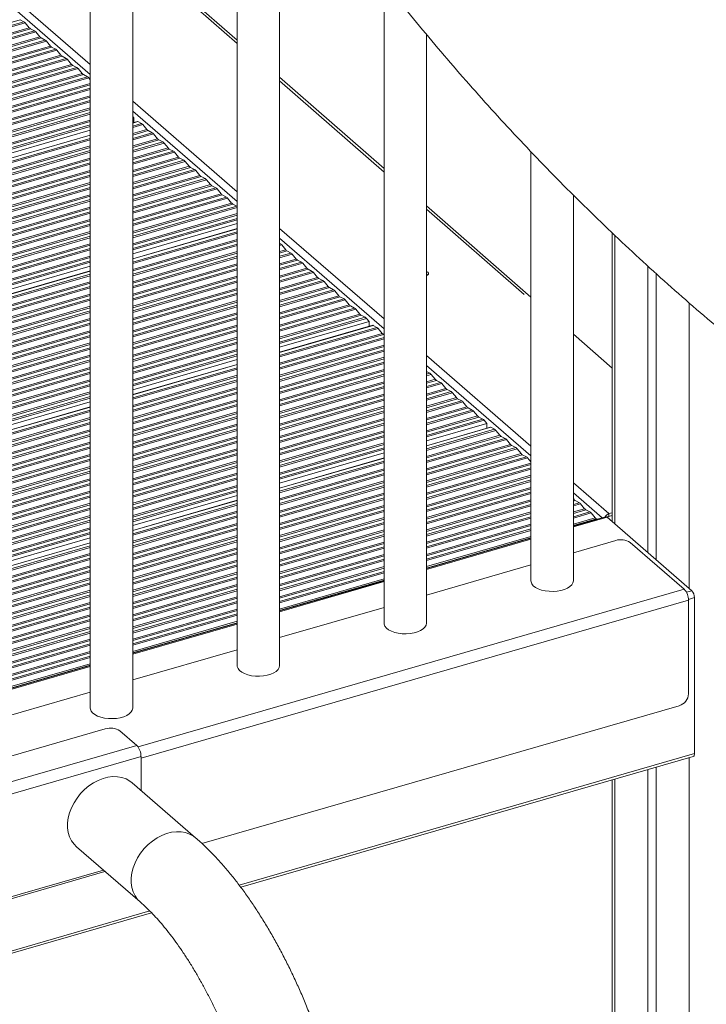
# Model space of a CAD drawing. Units: millimetres. Extents: x -12769 to 21822, y -4509 to 10312.
# Drawn here: x 8525 to 8849, y -1984 to -1519 of the extents above; entities that cross this region are included whole.
import ezdxf

# ---------------------------------------------------------------- set-up
doc = ezdxf.new("R2010")
doc.units = ezdxf.units.MM

msp = doc.modelspace()

# ---------------------------------------------------------------- linework, layer by layer
at = {"color": 8, "linetype": 'Continuous', "lineweight": 15}
for p, q in [((8248.37, -1271.51), (8558.73, -1540.29)), ((8246.21, -1274.3), (8558.73, -1544.96)), ((8578.73, -1485.75), (8628.01, -1528.84)), ((8525.61, -1519.17), (8128.4, -1633.83)), ((8527.41, -1520.1), (8128.4, -1635.29)), ((8528, -1520.61), (8128.4, -1635.97)), ((8529.91, -1522.93), (8128.4, -1638.84)), ((8530.5, -1523.44), (8128.4, -1639.52)), ((8532.41, -1524.43), (8128.4, -1641.06)), ((8533, -1524.94), (8128.4, -1641.74)), ((8534.91, -1527.26), (8128.4, -1644.61)), ((8535.5, -1527.77), (8128.4, -1645.29)), ((8537.41, -1528.76), (8128.4, -1646.84)), ((8538, -1529.27), (8128.4, -1647.52)), ((8539.91, -1531.59), (8128.4, -1650.39)), ((8540.5, -1532.1), (8128.4, -1651.06)), ((8542.41, -1533.09), (8128.4, -1652.61)), ((8543, -1533.6), (8128.4, -1653.29)), ((8544.91, -1535.92), (8128.4, -1656.16)), ((8545.5, -1536.43), (8128.4, -1656.84)), ((8547.41, -1537.42), (8128.4, -1658.38)), ((8548, -1537.93), (8128.4, -1659.06)), ((8549.91, -1540.25), (8128.4, -1661.93)), ((8550.5, -1540.76), (8128.4, -1662.61)), ((8552.41, -1541.75), (8128.4, -1664.16)), ((8553, -1542.26), (8128.4, -1664.84)), ((8554.91, -1544.58), (8128.4, -1667.71)), ((8555.5, -1545.09), (8128.4, -1668.39)), ((8557.41, -1546.08), (8128.4, -1669.93)), ((8648.01, -1546.33), (8697.29, -1589.43)), ((8558, -1546.59), (8128.4, -1670.61)), ((8558.73, -1549.25), (8128.4, -1673.48)), ((8558.73, -1549.93), (8128.4, -1674.16)), ((8558.73, -1551.48), (8128.4, -1675.7)), ((8558.73, -1552.16), (8128.4, -1676.38)), ((8558.73, -1555.03), (8128.4, -1679.25)), ((8558.73, -1555.71), (8128.4, -1679.93)), ((8558.73, -1557.25), (8128.4, -1681.48)), ((8558.73, -1557.93), (8128.4, -1682.16)), ((8578.73, -1557.61), (8628.01, -1600.29)), ((8558.73, -1560.8), (8128.4, -1685.03)), ((8558.73, -1561.48), (8128.4, -1685.71)), ((8558.73, -1563.02), (8128.4, -1687.25)), ((8558.73, -1563.7), (8128.4, -1687.93)), ((8578.73, -1562.28), (8628.01, -1604.96)), ((8558.73, -1566.57), (8128.4, -1690.8)), ((8558.73, -1567.25), (8128.4, -1691.48)), ((8558.73, -1568.8), (8128.4, -1693.02)), ((8558.73, -1569.48), (8128.4, -1693.7)), ((8581.11, -1567.23), (8578.73, -1567.92)), ((8582.91, -1568.17), (8578.73, -1569.38)), ((8583.5, -1568.68), (8578.73, -1570.05)), ((8558.73, -1573.69), (8128.4, -1697.92)), ((8585.41, -1570.99), (8578.73, -1572.92)), ((8586, -1571.5), (8578.73, -1573.6)), ((8587.91, -1572.5), (8578.73, -1575.15)), ((8588.5, -1573.01), (8578.73, -1575.83)), ((8558.73, -1575.15), (8128.4, -1699.38)), ((8558.73, -1575.83), (8128.4, -1700.05)), ((8558.73, -1578.7), (8128.4, -1702.92)), ((8590.41, -1575.32), (8578.73, -1578.7)), ((8591, -1575.83), (8578.73, -1579.38)), ((8592.91, -1576.83), (8578.73, -1580.92)), ((8593.5, -1577.34), (8578.73, -1581.6)), ((8558.73, -1579.38), (8128.4, -1703.6)), ((8558.73, -1580.92), (8128.4, -1705.15)), ((8558.73, -1581.6), (8128.4, -1705.83)), ((8595.41, -1579.66), (8578.73, -1584.47)), ((8596, -1580.16), (8578.73, -1585.15)), ((8597.91, -1581.16), (8578.73, -1586.7)), ((8598.5, -1581.67), (8578.73, -1587.38)), ((8558.73, -1584.47), (8128.4, -1708.7)), ((8558.73, -1585.15), (8128.4, -1709.38)), ((8558.73, -1586.7), (8128.4, -1710.92)), ((8558.73, -1587.38), (8128.4, -1711.6)), ((8600.41, -1583.99), (8578.73, -1590.24)), ((8601, -1584.49), (8578.73, -1590.92)), ((8602.91, -1585.49), (8578.73, -1592.47)), ((8603.5, -1586), (8578.73, -1593.15)), ((8605.41, -1588.32), (8578.73, -1596.02)), ((8558.73, -1590.24), (8128.4, -1714.47)), ((8558.73, -1590.92), (8128.4, -1715.15)), ((8558.73, -1592.47), (8128.4, -1716.7)), ((8606, -1588.82), (8578.73, -1596.7)), ((8607.91, -1589.82), (8578.73, -1598.24)), ((8608.5, -1590.33), (8578.73, -1598.92)), ((8610.41, -1592.65), (8578.73, -1601.79)), ((8558.73, -1593.15), (8128.4, -1717.38)), ((8558.73, -1596.02), (8128.4, -1720.24)), ((8558.73, -1596.7), (8128.4, -1720.92)), ((8611, -1593.15), (8578.73, -1602.47)), ((8612.91, -1594.15), (8578.73, -1604.02)), ((8613.5, -1594.66), (8578.73, -1604.7)), ((8615.41, -1596.98), (8578.73, -1607.57)), ((8616, -1597.49), (8578.73, -1608.24)), ((8558.73, -1598.24), (8128.4, -1722.47)), ((8558.73, -1598.92), (8128.4, -1723.15)), ((8558.73, -1601.79), (8128.4, -1726.02)), ((8617.91, -1598.48), (8578.73, -1609.79)), ((8618.5, -1598.99), (8578.73, -1610.47)), ((8620.41, -1601.31), (8578.73, -1613.34)), ((8621, -1601.82), (8578.73, -1614.02)), ((8558.73, -1602.47), (8128.4, -1726.7)), ((8558.73, -1604.02), (8128.4, -1728.24)), ((8558.73, -1604.7), (8128.4, -1728.92)), ((8622.91, -1602.81), (8578.73, -1615.56)), ((8623.5, -1603.32), (8578.73, -1616.24)), ((8625.41, -1605.64), (8578.73, -1619.11)), ((8626, -1606.15), (8578.73, -1619.79)), ((8717.29, -1606.91), (8766.58, -1650.01)), ((8558.73, -1607.57), (8128.4, -1731.79)), ((8558.73, -1608.24), (8128.4, -1732.47)), ((8558.73, -1609.79), (8128.4, -1734.02)), ((8558.73, -1610.47), (8128.4, -1734.7)), ((8627.91, -1607.14), (8578.73, -1621.34)), ((8628.01, -1607.79), (8578.73, -1622.02)), ((8628.01, -1610.66), (8578.73, -1624.89)), ((8628.01, -1611.34), (8578.73, -1625.57)), ((8558.73, -1613.34), (8128.4, -1737.57)), ((8558.73, -1614.02), (8128.4, -1738.24)), ((8558.73, -1615.56), (8128.4, -1739.79)), ((8628.01, -1612.88), (8578.73, -1627.11)), ((8628.01, -1613.56), (8578.73, -1627.79)), ((8558.73, -1616.24), (8128.4, -1740.47)), ((8558.73, -1619.11), (8128.4, -1743.34)), ((8558.73, -1619.79), (8128.4, -1744.02)), ((8628.01, -1617.78), (8578.73, -1632)), ((8628.01, -1619.23), (8578.73, -1633.46)), ((8628.01, -1619.91), (8578.73, -1634.14)), ((8648.01, -1617.61), (8697.29, -1660.29)), ((8558.73, -1621.34), (8128.4, -1745.56)), ((8558.73, -1622.02), (8128.4, -1746.24)), ((8558.73, -1624.89), (8128.4, -1749.11)), ((8628.01, -1622.78), (8578.73, -1637.01)), ((8628.01, -1623.46), (8578.73, -1637.69)), ((8628.01, -1625.01), (8578.73, -1639.23)), ((8648.01, -1622.28), (8697.29, -1664.96)), ((8648.41, -1624.89), (8648.01, -1625.01)), ((8649, -1625.4), (8648.01, -1625.69)), ((8806.21, -1620.95), (8806.21, -1757.11)), ((8558.73, -1625.57), (8128.4, -1749.79)), ((8558.73, -1627.11), (8128.4, -1751.34)), ((8558.73, -1627.79), (8128.4, -1752.02)), ((8628.01, -1625.69), (8578.73, -1639.91)), ((8628.01, -1628.56), (8578.73, -1642.78)), ((8628.01, -1629.24), (8578.73, -1643.46)), ((8650.91, -1627.72), (8648.01, -1628.56)), ((8651.5, -1628.23), (8648.01, -1629.24)), ((8653.41, -1629.22), (8648.01, -1630.78)), ((8654, -1629.73), (8648.01, -1631.46)), ((8558.73, -1630.66), (8128.4, -1754.89)), ((8558.73, -1631.34), (8128.4, -1755.56)), ((8558.73, -1632.88), (8128.4, -1757.11)), ((8558.73, -1633.56), (8128.4, -1757.79)), ((8628.01, -1630.78), (8578.73, -1645.01)), ((8628.01, -1631.46), (8578.73, -1645.69)), ((8628.01, -1634.33), (8578.73, -1648.56)), ((8655.91, -1632.05), (8648.01, -1634.33)), ((8656.5, -1632.56), (8648.01, -1635.01)), ((8658.41, -1633.55), (8648.01, -1636.56)), ((8659, -1634.06), (8648.01, -1637.23)), ((8558.73, -1637.78), (8128.4, -1762)), ((8558.73, -1639.23), (8128.4, -1763.46)), ((8628.01, -1635.01), (8578.73, -1649.24)), ((8628.01, -1636.56), (8578.73, -1650.78)), ((8628.01, -1637.23), (8578.73, -1651.46)), ((8660.91, -1636.38), (8648.01, -1640.1)), ((8661.5, -1636.89), (8648.01, -1640.78)), ((8663.41, -1637.88), (8648.01, -1642.33)), ((8664, -1638.39), (8648.01, -1643.01)), ((8558.73, -1639.91), (8128.4, -1764.14)), ((8558.73, -1642.78), (8128.4, -1767.01)), ((8558.73, -1643.46), (8128.4, -1767.69)), ((8628.01, -1640.1), (8578.73, -1654.33)), ((8628.01, -1640.78), (8578.73, -1655.01)), ((8628.01, -1642.33), (8578.73, -1656.56)), ((8628.01, -1643.01), (8578.73, -1657.23)), ((8665.91, -1640.71), (8648.01, -1645.88)), ((8666.5, -1641.22), (8648.01, -1646.56)), ((8668.41, -1642.21), (8648.01, -1648.1)), ((8669, -1642.72), (8648.01, -1648.78)), ((8558.73, -1645.01), (8128.4, -1769.23)), ((8558.73, -1645.69), (8128.4, -1769.91)), ((8558.73, -1648.56), (8128.4, -1772.78)), ((8628.01, -1645.88), (8578.73, -1660.1)), ((8628.01, -1646.56), (8578.73, -1660.78)), ((8628.01, -1648.1), (8578.73, -1662.33)), ((8670.91, -1645.04), (8648.01, -1651.65)), ((8671.5, -1645.55), (8648.01, -1652.33)), ((8673.41, -1646.54), (8648.01, -1653.88)), ((8674, -1647.05), (8648.01, -1654.55)), ((8558.73, -1649.24), (8128.4, -1773.46)), ((8558.73, -1650.78), (8128.4, -1775.01)), ((8558.73, -1651.46), (8128.4, -1775.69)), ((8628.01, -1648.78), (8578.73, -1663.01)), ((8628.01, -1651.65), (8578.73, -1665.88)), ((8628.01, -1652.33), (8578.73, -1666.56)), ((8675.91, -1649.37), (8648.01, -1657.42)), ((8676.5, -1649.88), (8648.01, -1658.1)), ((8678.41, -1650.87), (8648.01, -1659.65)), ((8679, -1651.38), (8648.01, -1660.33)), ((8841.21, -1652.79), (8841.21, -1787.42)), ((8558.73, -1654.33), (8128.4, -1778.56)), ((8558.73, -1655.01), (8128.4, -1779.24)), ((8558.73, -1656.56), (8128.4, -1780.78)), ((8558.73, -1657.23), (8128.4, -1781.46)), ((8628.01, -1653.88), (8578.73, -1668.1)), ((8628.01, -1654.55), (8578.73, -1668.78)), ((8628.01, -1657.42), (8578.73, -1671.65)), ((8680.91, -1653.7), (8648.01, -1663.2)), ((8681.5, -1654.21), (8648.01, -1663.88)), ((8683.41, -1655.2), (8648.01, -1665.42)), ((8684, -1655.71), (8648.01, -1666.1)), ((8558.73, -1660.1), (8128.4, -1784.33)), ((8558.73, -1660.78), (8128.4, -1785.01)), ((8558.73, -1662.33), (8128.4, -1786.56)), ((8628.01, -1658.1), (8578.73, -1672.33)), ((8628.01, -1659.65), (8578.73, -1673.88)), ((8628.01, -1660.33), (8578.73, -1674.55)), ((8685.91, -1658.03), (8648.01, -1668.97)), ((8686.5, -1658.54), (8648.01, -1669.65)), ((8688.41, -1659.53), (8648.01, -1671.2)), ((8689, -1660.04), (8648.01, -1671.88)), ((8558.73, -1663.01), (8128.4, -1787.23)), ((8558.73, -1665.88), (8128.4, -1790.1)), ((8558.73, -1666.56), (8128.4, -1790.78)), ((8628.01, -1663.2), (8578.73, -1677.42)), ((8628.01, -1663.88), (8578.73, -1678.1)), ((8628.01, -1665.42), (8578.73, -1679.65)), ((8628.01, -1666.1), (8578.73, -1680.33)), ((8692.11, -1663.36), (8648.01, -1676.09)), ((8693.91, -1664.3), (8648.01, -1677.55)), ((8694.5, -1664.81), (8648.01, -1678.23)), ((8696.41, -1667.12), (8648.01, -1681.1)), ((8558.73, -1668.1), (8128.4, -1792.33)), ((8558.73, -1668.78), (8128.4, -1793.01)), ((8558.73, -1671.65), (8128.4, -1795.88)), ((8628.01, -1668.97), (8578.73, -1683.2)), ((8628.01, -1669.65), (8578.73, -1683.88)), ((8628.01, -1671.2), (8578.73, -1685.42)), ((8628.01, -1671.88), (8578.73, -1686.1)), ((8697, -1667.63), (8648.01, -1681.78)), ((8697.29, -1669.09), (8648.01, -1683.32)), ((8697.29, -1669.77), (8648.01, -1684)), ((8786.58, -1667.5), (8804.87, -1683.49)), ((8558.73, -1672.33), (8128.4, -1796.56)), ((8558.73, -1673.88), (8128.4, -1798.1)), ((8558.73, -1674.55), (8128.4, -1798.78)), ((8628.01, -1674.75), (8578.73, -1688.97)), ((8628.01, -1675.42), (8578.73, -1689.65)), ((8697.29, -1672.64), (8648.01, -1686.87)), ((8697.29, -1673.32), (8648.01, -1687.55)), ((8697.29, -1674.87), (8648.01, -1689.09)), ((8697.29, -1675.55), (8648.01, -1689.77)), ((8558.73, -1677.42), (8128.4, -1801.65)), ((8558.73, -1678.1), (8128.4, -1802.33)), ((8558.73, -1679.65), (8128.4, -1803.88)), ((8558.73, -1680.33), (8128.4, -1804.55)), ((8628.01, -1676.97), (8578.73, -1691.2)), ((8628.01, -1677.65), (8578.73, -1691.88)), ((8697.29, -1678.42), (8648.01, -1692.64)), ((8697.29, -1679.1), (8648.01, -1693.32)), ((8697.29, -1680.64), (8648.01, -1694.87)), ((8717.29, -1677.61), (8766.58, -1720.29)), ((8558.73, -1683.2), (8128.4, -1807.42)), ((8558.73, -1683.88), (8128.4, -1808.1)), ((8558.73, -1685.42), (8128.4, -1809.65)), ((8628.01, -1681.86), (8578.73, -1696.09)), ((8628.01, -1683.32), (8578.73, -1697.55)), ((8628.01, -1684), (8578.73, -1698.23)), ((8697.29, -1681.32), (8648.01, -1695.55)), ((8697.29, -1684.19), (8648.01, -1698.42)), ((8697.29, -1684.87), (8648.01, -1699.1)), ((8717.29, -1682.28), (8766.58, -1724.96)), ((8558.73, -1686.1), (8128.4, -1810.33)), ((8558.73, -1688.97), (8128.4, -1813.2)), ((8558.73, -1689.65), (8128.4, -1813.88)), ((8628.01, -1686.87), (8578.73, -1701.1)), ((8628.01, -1687.55), (8578.73, -1701.78)), ((8628.01, -1689.09), (8578.73, -1703.32)), ((8628.01, -1689.77), (8578.73, -1704)), ((8697.29, -1686.41), (8648.01, -1700.64)), ((8697.29, -1687.09), (8648.01, -1701.32)), ((8697.29, -1689.96), (8648.01, -1704.19)), ((8722, -1689.28), (8717.29, -1690.64)), ((8718.91, -1685.95), (8717.29, -1686.41)), ((8719.5, -1686.46), (8717.29, -1687.09)), ((8721.41, -1688.77), (8717.29, -1689.96)), ((8723.91, -1690.28), (8717.29, -1692.19)), ((8558.73, -1691.2), (8128.4, -1815.42)), ((8558.73, -1691.88), (8128.4, -1816.1)), ((8558.73, -1694.75), (8128.4, -1818.97)), ((8628.01, -1692.64), (8578.73, -1706.87)), ((8628.01, -1693.32), (8578.73, -1707.55)), ((8628.01, -1694.87), (8578.73, -1709.09)), ((8697.29, -1690.64), (8648.01, -1704.87)), ((8697.29, -1692.19), (8648.01, -1706.41)), ((8697.29, -1692.87), (8648.01, -1707.09)), ((8724.5, -1690.79), (8717.29, -1692.87)), ((8727, -1693.61), (8717.29, -1696.42)), ((8726.41, -1693.1), (8717.29, -1695.74)), ((8728.91, -1694.61), (8717.29, -1697.96)), ((8729.5, -1695.12), (8717.29, -1698.64)), ((8558.73, -1695.42), (8128.4, -1819.65)), ((8558.73, -1696.97), (8128.4, -1821.2)), ((8558.73, -1697.65), (8128.4, -1821.88)), ((8628.01, -1695.55), (8578.73, -1709.77)), ((8628.01, -1698.42), (8578.73, -1712.64)), ((8628.01, -1699.1), (8578.73, -1713.32)), ((8697.29, -1695.74), (8648.01, -1709.96)), ((8697.29, -1696.42), (8648.01, -1710.64)), ((8697.29, -1697.96), (8648.01, -1712.19)), ((8697.29, -1698.64), (8648.01, -1712.87)), ((8731.41, -1697.43), (8717.29, -1701.51)), ((8732, -1697.94), (8717.29, -1702.19)), ((8733.91, -1698.94), (8717.29, -1703.73)), ((8734.5, -1699.45), (8717.29, -1704.41)), ((8558.73, -1701.86), (8128.4, -1826.09)), ((8558.73, -1703.32), (8128.4, -1827.55)), ((8558.73, -1704), (8128.4, -1828.23)), ((8628.01, -1700.64), (8578.73, -1714.87)), ((8628.01, -1701.32), (8578.73, -1715.55)), ((8628.01, -1704.19), (8578.73, -1718.42)), ((8697.29, -1701.51), (8648.01, -1715.74)), ((8697.29, -1702.19), (8648.01, -1716.42)), ((8697.29, -1703.73), (8648.01, -1717.96)), ((8697.29, -1704.41), (8648.01, -1718.64)), ((8736.41, -1701.76), (8717.29, -1707.28)), ((8738.91, -1703.27), (8717.29, -1709.51)), ((8737, -1702.27), (8717.29, -1707.96)), ((8739.5, -1703.78), (8717.29, -1710.19)), ((8558.73, -1706.87), (8128.4, -1831.1)), ((8558.73, -1707.55), (8128.4, -1831.78)), ((8558.73, -1709.09), (8128.4, -1833.32)), ((8628.01, -1704.87), (8578.73, -1719.1)), ((8628.01, -1706.41), (8578.73, -1720.64)), ((8628.01, -1707.09), (8578.73, -1721.32)), ((8697.29, -1707.28), (8648.01, -1721.51)), ((8697.29, -1707.96), (8648.01, -1722.19)), ((8741.41, -1706.09), (8717.29, -1713.06)), ((8742, -1706.6), (8717.29, -1713.74)), ((8743.91, -1707.6), (8717.29, -1715.28)), ((8744.5, -1708.11), (8717.29, -1715.96)), ((8558.73, -1709.77), (8128.4, -1834)), ((8558.73, -1712.64), (8128.4, -1836.87)), ((8558.73, -1713.32), (8128.4, -1837.55)), ((8628.01, -1709.96), (8578.73, -1724.19)), ((8628.01, -1710.64), (8578.73, -1724.87)), ((8628.01, -1712.19), (8578.73, -1726.41)), ((8628.01, -1712.87), (8578.73, -1727.09)), ((8697.29, -1709.51), (8648.01, -1723.73)), ((8697.29, -1710.19), (8648.01, -1724.41)), ((8697.29, -1713.06), (8648.01, -1727.28)), ((8697.29, -1713.74), (8648.01, -1727.96)), ((8747.61, -1711.42), (8717.29, -1720.17)), ((8749.41, -1712.36), (8717.29, -1721.63)), ((8750, -1712.87), (8717.29, -1722.31)), ((8558.73, -1714.87), (8128.4, -1839.09)), ((8558.73, -1715.55), (8128.4, -1839.77)), ((8628.01, -1715.74), (8578.73, -1729.96)), ((8628.01, -1716.42), (8578.73, -1730.64)), ((8628.01, -1717.96), (8578.73, -1732.19)), ((8697.29, -1715.28), (8648.01, -1729.51)), ((8697.29, -1715.96), (8648.01, -1730.19)), ((8754.41, -1716.69), (8717.29, -1727.41)), ((8751.91, -1715.19), (8717.29, -1725.18)), ((8752.5, -1715.7), (8717.29, -1725.86)), ((8755, -1717.2), (8717.29, -1728.09)), ((8558.73, -1718.42), (8128.4, -1842.64)), ((8558.73, -1719.1), (8128.4, -1843.32)), ((8558.73, -1720.64), (8128.4, -1844.87)), ((8558.73, -1721.32), (8128.4, -1845.55)), ((8628.01, -1718.64), (8578.73, -1732.87)), ((8628.01, -1721.51), (8578.73, -1735.74)), ((8628.01, -1722.19), (8578.73, -1736.42)), ((8697.29, -1718.83), (8648.01, -1733.06)), ((8697.29, -1719.51), (8648.01, -1733.74)), ((8697.29, -1721.06), (8648.01, -1735.28)), ((8697.29, -1721.73), (8648.01, -1735.96)), ((8756.91, -1719.52), (8717.29, -1730.96)), ((8757.5, -1720.03), (8717.29, -1731.63)), ((8759.41, -1721.02), (8717.29, -1733.18)), ((8760, -1721.53), (8717.29, -1733.86)), ((8558.73, -1724.19), (8128.4, -1848.42)), ((8558.73, -1724.87), (8128.4, -1849.1)), ((8558.73, -1726.41), (8128.4, -1850.64)), ((8558.73, -1727.09), (8128.4, -1851.32)), ((8628.01, -1723.73), (8578.73, -1737.96)), ((8628.01, -1724.41), (8578.73, -1738.64)), ((8628.01, -1727.28), (8578.73, -1741.51)), ((8697.29, -1725.95), (8648.01, -1740.17)), ((8697.29, -1727.41), (8648.01, -1741.63)), ((8761.91, -1723.85), (8717.29, -1736.73)), ((8762.5, -1724.36), (8717.29, -1737.41)), ((8764.41, -1725.35), (8717.29, -1738.95)), ((8765, -1725.86), (8717.29, -1739.63)), ((8558.73, -1729.96), (8128.4, -1854.19)), ((8558.73, -1730.64), (8128.4, -1854.87)), ((8558.73, -1732.19), (8128.4, -1856.41)), ((8628.01, -1727.96), (8578.73, -1742.19)), ((8628.01, -1729.51), (8578.73, -1743.73)), ((8628.01, -1730.19), (8578.73, -1744.41)), ((8697.29, -1728.09), (8648.01, -1742.31)), ((8697.29, -1730.96), (8648.01, -1745.18)), ((8697.29, -1731.63), (8648.01, -1745.86)), ((8766.58, -1728.96), (8717.29, -1743.18)), ((8766.58, -1731.18), (8717.29, -1745.41)), ((8766.58, -1728.28), (8717.29, -1742.5)), ((8766.58, -1730.5), (8717.29, -1744.73)), ((8558.73, -1732.87), (8128.4, -1857.09)), ((8558.73, -1735.74), (8128.4, -1859.96)), ((8558.73, -1736.42), (8128.4, -1860.64)), ((8628.01, -1733.06), (8578.73, -1747.28)), ((8628.01, -1733.74), (8578.73, -1747.96)), ((8628.01, -1735.28), (8578.73, -1749.51)), ((8628.01, -1735.96), (8578.73, -1750.19)), ((8697.29, -1733.18), (8648.01, -1747.41)), ((8697.29, -1733.86), (8648.01, -1748.09)), ((8697.29, -1736.73), (8648.01, -1750.96)), ((8766.58, -1734.73), (8717.29, -1748.96)), ((8766.58, -1734.05), (8717.29, -1748.28)), ((8766.58, -1736.27), (8717.29, -1750.5)), ((8766.58, -1736.95), (8717.29, -1751.18)), ((8558.73, -1737.96), (8128.4, -1862.19)), ((8558.73, -1738.64), (8128.4, -1862.87)), ((8558.73, -1741.51), (8128.4, -1865.74)), ((8628.01, -1738.83), (8578.73, -1753.06)), ((8628.01, -1739.51), (8578.73, -1753.74)), ((8628.01, -1741.06), (8578.73, -1755.28)), ((8697.29, -1737.41), (8648.01, -1751.63)), ((8697.29, -1738.95), (8648.01, -1753.18)), ((8697.29, -1739.63), (8648.01, -1753.86)), ((8766.58, -1739.82), (8717.29, -1754.05)), ((8766.58, -1740.5), (8717.29, -1754.73)), ((8786.58, -1737.61), (8803.37, -1752.16)), ((8558.73, -1742.19), (8128.4, -1866.42)), ((8558.73, -1743.73), (8128.4, -1867.96)), ((8558.73, -1744.41), (8128.4, -1868.64)), ((8628.01, -1741.73), (8578.73, -1755.96)), ((8628.01, -1745.95), (8578.73, -1760.17)), ((8697.29, -1742.5), (8648.01, -1756.73)), ((8697.29, -1743.18), (8648.01, -1757.41)), ((8697.29, -1744.73), (8648.01, -1758.95)), ((8697.29, -1745.41), (8648.01, -1759.63)), ((8766.58, -1742.05), (8717.29, -1756.27)), ((8766.58, -1742.73), (8717.29, -1756.95)), ((8766.58, -1745.6), (8717.29, -1759.82)), ((8786.58, -1742.28), (8800.21, -1754.08)), ((8786.91, -1745.5), (8786.58, -1745.6)), ((8787.5, -1746.01), (8786.58, -1746.28)), ((8558.73, -1747.28), (8128.4, -1871.51)), ((8558.73, -1747.96), (8128.4, -1872.19)), ((8558.73, -1749.51), (8128.4, -1873.73)), ((8558.73, -1750.19), (8128.4, -1874.41)), ((8628.01, -1747.41), (8578.73, -1761.63)), ((8628.01, -1748.09), (8578.73, -1762.31)), ((8697.29, -1748.28), (8648.01, -1762.5)), ((8697.29, -1748.96), (8648.01, -1763.18)), ((8697.29, -1750.5), (8648.01, -1764.73)), ((8766.58, -1747.82), (8717.29, -1762.05)), ((8766.58, -1746.28), (8717.29, -1760.5)), ((8766.58, -1748.5), (8717.29, -1762.73)), ((8789.41, -1747), (8786.58, -1747.82)), ((8790, -1747.51), (8786.58, -1748.5)), ((8791.91, -1749.83), (8786.58, -1751.37)), ((8792.5, -1750.34), (8786.58, -1752.05)), ((8558.73, -1753.06), (8128.4, -1877.28)), ((8558.73, -1753.74), (8128.4, -1877.96)), ((8558.73, -1755.28), (8128.4, -1879.51)), ((8628.01, -1750.96), (8578.73, -1765.18)), ((8628.01, -1751.63), (8578.73, -1765.86)), ((8628.01, -1753.18), (8578.73, -1767.41)), ((8628.01, -1753.86), (8578.73, -1768.09)), ((8697.29, -1751.18), (8648.01, -1765.41)), ((8697.29, -1754.05), (8648.01, -1768.28)), ((8697.29, -1754.73), (8648.01, -1768.96)), ((8766.58, -1751.37), (8717.29, -1765.6)), ((8766.58, -1752.05), (8717.29, -1766.28)), ((8766.58, -1753.59), (8717.29, -1767.82)), ((8766.58, -1754.27), (8717.29, -1768.5)), ((8794.41, -1751.33), (8786.58, -1753.59)), ((8795, -1751.84), (8786.58, -1754.27)), ((8802.46, -1753.87), (8786.58, -1758.45)), ((8796.91, -1754.16), (8786.58, -1757.14)), ((8797.5, -1754.67), (8786.58, -1757.82)), ((8558.73, -1755.96), (8128.4, -1880.19)), ((8558.73, -1758.83), (8128.4, -1883.06)), ((8558.73, -1759.51), (8128.4, -1883.74)), ((8628.01, -1756.73), (8578.73, -1770.96)), ((8628.01, -1757.41), (8578.73, -1771.63)), ((8628.01, -1758.95), (8578.73, -1773.18)), ((8628.01, -1759.63), (8578.73, -1773.86)), ((8697.29, -1756.27), (8648.01, -1770.5)), ((8697.29, -1756.95), (8648.01, -1771.18)), ((8697.29, -1759.82), (8648.01, -1774.05)), ((8766.58, -1757.14), (8717.29, -1771.37)), ((8766.58, -1757.82), (8717.29, -1772.05)), ((8766.58, -1759.37), (8717.29, -1773.59)), ((8766.58, -1760.05), (8717.29, -1774.27)), ((8558.73, -1761.06), (8128.4, -1885.28)), ((8558.73, -1761.73), (8128.4, -1885.96)), ((8628.01, -1762.5), (8578.73, -1776.73)), ((8628.01, -1763.18), (8578.73, -1777.41)), ((8628.01, -1764.73), (8578.73, -1778.95)), ((8697.29, -1760.5), (8648.01, -1774.73)), ((8697.29, -1762.05), (8648.01, -1776.27)), ((8697.29, -1762.73), (8648.01, -1776.95)), ((8766.58, -1763.6), (8717.29, -1777.82)), ((8766.58, -1764.22), (8717.29, -1778.45)), ((8766.58, -1762.92), (8717.29, -1777.14)), ((8558.73, -1765.95), (8128.4, -1890.17)), ((8558.73, -1767.41), (8128.4, -1891.63)), ((8558.73, -1768.09), (8128.4, -1892.31)), ((8628.01, -1765.41), (8578.73, -1779.63)), ((8628.01, -1768.28), (8578.73, -1782.5)), ((8628.01, -1768.96), (8578.73, -1783.18)), ((8697.29, -1765.6), (8648.01, -1779.82)), ((8697.29, -1766.28), (8648.01, -1780.5)), ((8697.29, -1767.82), (8648.01, -1782.05)), ((8697.29, -1768.5), (8648.01, -1782.73)), ((8558.73, -1770.96), (8128.4, -1895.18)), ((8558.73, -1771.63), (8128.4, -1895.86)), ((8558.73, -1773.18), (8128.4, -1897.41)), ((8558.73, -1773.86), (8128.4, -1898.09)), ((8628.01, -1770.5), (8578.73, -1784.73)), ((8628.01, -1771.18), (8578.73, -1785.41)), ((8628.01, -1774.05), (8578.73, -1788.28)), ((8697.29, -1771.37), (8648.01, -1785.6)), ((8697.29, -1772.05), (8648.01, -1786.28)), ((8697.29, -1773.59), (8648.01, -1787.82)), ((8558.73, -1776.73), (8128.4, -1900.96)), ((8558.73, -1777.41), (8128.4, -1901.63)), ((8628.01, -1774.73), (8578.73, -1788.96)), ((8628.01, -1776.27), (8578.73, -1790.5)), ((8628.01, -1776.95), (8578.73, -1791.18)), ((8697.29, -1774.27), (8648.01, -1788.5)), ((8697.29, -1777.14), (8648.01, -1791.37)), ((8697.29, -1777.82), (8648.01, -1792.05)), ((8558.73, -1778.95), (8128.4, -1903.18)), ((8558.73, -1779.63), (8128.4, -1903.86)), ((8558.73, -1782.5), (8128.4, -1906.73)), ((8558.73, -1783.18), (8128.4, -1907.41)), ((8628.01, -1779.82), (8578.73, -1794.05)), ((8628.01, -1780.5), (8578.73, -1794.73)), ((8628.01, -1782.05), (8578.73, -1796.27)), ((8628.01, -1782.73), (8578.73, -1796.95)), ((8697.29, -1779.37), (8648.01, -1793.59)), ((8697.29, -1780.05), (8648.01, -1794.27)), ((8697.29, -1782.92), (8648.01, -1797.14)), ((8558.73, -1784.73), (8128.4, -1908.95)), ((8558.73, -1785.41), (8128.4, -1909.63)), ((8628.01, -1785.6), (8578.73, -1799.82)), ((8628.01, -1786.28), (8578.73, -1800.5)), ((8628.01, -1787.82), (8578.73, -1802.05)), ((8838.88, -1787.81), (8581.26, -1862.18)), ((8697.29, -1783.6), (8648.01, -1797.82)), ((8697.29, -1784.22), (8648.01, -1798.45)), ((8558.73, -1788.28), (8128.4, -1912.5)), ((8558.73, -1788.96), (8128.4, -1913.18)), ((8558.73, -1790.5), (8128.4, -1914.73)), ((8558.73, -1791.18), (8128.4, -1915.41)), ((8628.01, -1788.5), (8578.73, -1802.73)), ((8628.01, -1791.37), (8578.73, -1805.6)), ((8628.01, -1792.05), (8578.73, -1806.28)), ((8842.46, -1788.51), (8839.93, -1789.24)), ((8843.71, -1791.75), (8840.86, -1792.58)), ((8558.73, -1794.05), (8128.4, -1918.28)), ((8558.73, -1794.73), (8128.4, -1918.96)), ((8558.73, -1796.27), (8128.4, -1920.5)), ((8558.73, -1796.95), (8128.4, -1921.18)), ((8628.01, -1793.59), (8578.73, -1807.82)), ((8628.01, -1794.27), (8578.73, -1808.5)), ((8628.01, -1797.14), (8578.73, -1811.37)), ((8840.88, -1793), (8582.65, -1867.55)), ((8558.73, -1799.82), (8128.4, -1924.05)), ((8558.73, -1800.5), (8128.4, -1924.73)), ((8628.01, -1797.82), (8578.73, -1812.05)), ((8628.01, -1799.37), (8578.73, -1813.59)), ((8628.01, -1800.05), (8578.73, -1814.27)), ((8558.73, -1802.05), (8128.4, -1926.27)), ((8558.73, -1802.73), (8128.4, -1926.95)), ((8558.73, -1805.6), (8128.4, -1929.82)), ((8558.73, -1806.28), (8128.4, -1930.5)), ((8628.01, -1802.92), (8578.73, -1817.14)), ((8628.01, -1803.6), (8578.73, -1817.82)), ((8628.01, -1804.22), (8578.73, -1818.45)), ((8558.73, -1807.82), (8128.4, -1932.05)), ((8558.73, -1808.5), (8128.4, -1932.73)), ((8558.73, -1811.37), (8128.4, -1935.6)), ((8558.73, -1812.05), (8128.4, -1936.28)), ((8558.73, -1813.59), (8128.4, -1937.82)), ((8558.73, -1814.27), (8128.4, -1938.5)), ((8558.73, -1817.14), (8128.4, -1941.37)), ((8558.73, -1817.82), (8128.4, -1942.05)), ((8558.73, -1819.37), (8128.4, -1943.59)), ((8558.73, -1820.05), (8128.4, -1944.27)), ((8558.73, -1822.92), (8128.4, -1947.14)), ((8558.73, -1823.6), (8128.4, -1947.82)), ((8558.73, -1824.22), (8128.4, -1948.45)), ((8843.71, -1865.37), (8628.94, -1927.37)), ((8841.21, -1867.25), (8841.21, -2653.45)), ((8806.21, -1877.35), (8806.21, -2623.14)), ((8586.75, -1939.54), (8230.57, -2042.36))]:
    msp.add_line(p, q, dxfattribs=at)
at = {"color": 7, "linetype": 'Continuous', "lineweight": 15}
for p, q in [((8558.73, -1333.59), (8558.73, -1843.85)), ((8578.73, -1843.85), (8578.73, -1337.83)), ((8628.01, -1401.76), (8628.01, -1823.85)), ((8648.01, -1823.85), (8648.01, -1433.05)), ((8578.73, -1487.35), (8628.01, -1530.45)), ((8697.29, -1501.26), (8697.29, -1803.85)), ((8525.61, -1519.17), (8527.41, -1520.1)), ((8528, -1520.61), (8529.91, -1522.93)), ((8530.5, -1523.44), (8532.41, -1524.43)), ((8533, -1524.94), (8534.91, -1527.26)), ((8535.5, -1527.77), (8537.41, -1528.76)), ((8717.29, -1803.85), (8717.29, -1526.06)), ((8538, -1529.27), (8539.91, -1531.59)), ((8540.5, -1532.1), (8542.41, -1533.09)), ((8543, -1533.6), (8544.91, -1535.92)), ((8545.5, -1536.43), (8547.41, -1537.42)), ((8548, -1537.93), (8549.91, -1540.25)), ((8550.5, -1540.76), (8552.41, -1541.75)), ((8553, -1542.26), (8554.91, -1544.58)), ((8555.5, -1545.09), (8557.41, -1546.08)), ((8558, -1546.59), (8558.73, -1547.48)), ((8648.01, -1547.94), (8697.29, -1591.03)), ((8578.73, -1564.8), (8579.21, -1565.38)), ((8579.21, -1565.38), (8578.73, -1565.51)), ((8580.93, -1567.2), (8578.73, -1567.84)), ((8579.21, -1565.38), (8579.21, -1567.7)), ((8581.11, -1567.23), (8582.91, -1568.17)), ((8583.5, -1568.68), (8585.41, -1570.99)), ((8558.73, -1571.29), (8128.4, -1695.51)), ((8558.73, -1573.61), (8128.4, -1697.84)), ((8586, -1571.5), (8587.91, -1572.5)), ((8588.5, -1573.01), (8590.41, -1575.32)), ((8591, -1575.83), (8592.91, -1576.83)), ((8593.5, -1577.34), (8595.41, -1579.66)), ((8596, -1580.16), (8597.91, -1581.16)), ((8598.5, -1581.67), (8600.41, -1583.99)), ((8766.58, -1581.4), (8766.58, -1783.85)), ((8601, -1584.49), (8602.91, -1585.49)), ((8603.5, -1586), (8605.41, -1588.32)), ((8606, -1588.82), (8607.91, -1589.82)), ((8608.5, -1590.33), (8610.41, -1592.65)), ((8611, -1593.15), (8612.91, -1594.15)), ((8613.5, -1594.66), (8615.41, -1596.98)), ((8616, -1597.49), (8617.91, -1598.48)), ((8618.5, -1598.99), (8620.41, -1601.31)), ((8621, -1601.82), (8622.91, -1602.81)), ((8786.58, -1783.85), (8786.58, -1601.91)), ((8623.5, -1603.32), (8625.41, -1605.64)), ((8626, -1606.15), (8627.91, -1607.14)), ((8717.29, -1608.52), (8763.36, -1648.8)), ((8628.01, -1615.37), (8578.73, -1629.6)), ((8628.01, -1617.7), (8578.73, -1631.92)), ((8804.87, -1619.68), (8804.87, -1755.95)), ((8648.01, -1624.68), (8648.41, -1624.89)), ((8649, -1625.4), (8650.91, -1627.72)), ((8651.5, -1628.23), (8653.41, -1629.22)), ((8654, -1629.73), (8655.91, -1632.05)), ((8656.5, -1632.56), (8658.41, -1633.55)), ((8659, -1634.06), (8660.91, -1636.38)), ((8558.73, -1635.37), (8128.4, -1759.6)), ((8558.73, -1637.7), (8128.4, -1761.92)), ((8661.5, -1636.89), (8663.41, -1637.88)), ((8664, -1638.39), (8665.91, -1640.71)), ((8821.71, -1635.38), (8821.71, -1770.54)), ((8825.71, -1639.05), (8825.71, -1774)), ((8666.5, -1641.22), (8668.41, -1642.21)), ((8669, -1642.72), (8670.91, -1645.04)), ((8671.5, -1645.55), (8673.41, -1646.54)), ((8674, -1647.05), (8675.91, -1649.37)), ((8676.5, -1649.88), (8678.41, -1650.87)), ((8679, -1651.38), (8680.91, -1653.7)), ((8681.5, -1654.21), (8683.41, -1655.2)), ((8684, -1655.71), (8685.91, -1658.03)), ((8690.21, -1661.5), (8648.01, -1673.69)), ((8686.5, -1658.54), (8688.41, -1659.53)), ((8689, -1660.04), (8690.21, -1661.5)), ((8690.21, -1661.5), (8690.21, -1663.83)), ((8691.93, -1663.33), (8648.01, -1676.01)), ((8692.11, -1663.36), (8693.91, -1664.3)), ((8694.5, -1664.81), (8696.41, -1667.12)), ((8697, -1667.63), (8697.29, -1667.79)), ((8628.01, -1679.46), (8578.73, -1693.69)), ((8628.01, -1681.78), (8578.73, -1696.01)), ((8717.29, -1685.11), (8718.91, -1685.95)), ((8719.5, -1686.46), (8721.41, -1688.77)), ((8722, -1689.28), (8723.91, -1690.28)), ((8724.5, -1690.79), (8726.41, -1693.1)), ((8727, -1693.61), (8728.91, -1694.61)), ((8729.5, -1695.12), (8731.41, -1697.43)), ((8558.73, -1699.46), (8128.4, -1823.69)), ((8732, -1697.94), (8733.91, -1698.94)), ((8734.5, -1699.45), (8736.41, -1701.76)), ((8558.73, -1701.78), (8128.4, -1826.01)), ((8737, -1702.27), (8738.91, -1703.27)), ((8739.5, -1703.78), (8741.41, -1706.09)), ((8742, -1706.6), (8743.91, -1707.6)), ((8744.5, -1708.11), (8745.71, -1709.57)), ((8745.71, -1709.57), (8717.29, -1717.77)), ((8747.43, -1711.4), (8717.29, -1720.1)), ((8745.71, -1709.57), (8745.71, -1711.89)), ((8747.61, -1711.42), (8749.41, -1712.36)), ((8750, -1712.87), (8751.91, -1715.19)), ((8752.5, -1715.7), (8754.41, -1716.69)), ((8755, -1717.2), (8756.91, -1719.52)), ((8757.5, -1720.03), (8759.41, -1721.02)), ((8760, -1721.53), (8761.91, -1723.85)), ((8697.29, -1723.54), (8648.01, -1737.77)), ((8697.29, -1725.87), (8648.01, -1740.1)), ((8762.5, -1724.36), (8764.41, -1725.35)), ((8765, -1725.86), (8766.58, -1727.77)), ((8628.01, -1743.54), (8578.73, -1757.77)), ((8628.01, -1745.87), (8578.73, -1760.1)), ((8786.58, -1745.09), (8786.91, -1745.5)), ((8787.5, -1746.01), (8789.41, -1747)), ((8790, -1747.51), (8791.91, -1749.83)), ((8792.5, -1750.34), (8794.41, -1751.33)), ((8801.77, -1753.63), (8786.58, -1758.01)), ((8795, -1751.84), (8796.91, -1754.16)), ((8797.5, -1754.67), (8797.74, -1754.79)), ((8802.46, -1753.87), (8842.46, -1788.51)), ((8804.87, -1753.03), (8802.51, -1753.71)), ((8802.51, -1753.71), (8802.51, -1753.91)), ((8803.37, -1752.16), (8804.87, -1751.73)), ((8803.37, -1752.16), (8803.37, -1753.46)), ((8803.37, -1753.46), (8804.87, -1753.03)), ((8558.73, -1763.54), (8128.4, -1887.77)), ((8766.58, -1763.79), (8717.29, -1778.01)), ((8806.55, -1764.81), (8786.58, -1770.58)), ((8558.73, -1765.87), (8128.4, -1890.1)), ((8813.38, -1765.73), (8838.88, -1787.81)), ((8766.58, -1776.35), (8717.29, -1790.58)), ((8697.29, -1783.79), (8648.01, -1798.01)), ((8843.71, -1791.75), (8843.71, -1865.37)), ((8697.29, -1796.35), (8648.01, -1810.58)), ((8840.88, -1793), (8840.88, -1837.17)), ((8628.01, -1803.79), (8578.73, -1818.01)), ((8628.01, -1816.35), (8578.73, -1830.58)), ((8558.73, -1823.79), (8128.4, -1948.01)), ((8558.73, -1836.35), (8128.4, -1960.58)), ((8836.55, -1842.75), (8611.39, -1907.75)), ((8565.82, -1853.64), (8141.46, -1976.14)), ((8580.65, -1861.49), (8572.65, -1854.56)), ((8580.65, -1861.49), (8147.63, -1986.49)), ((8582.65, -1866.68), (8149.63, -1991.68)), ((8582.65, -1882.74), (8582.65, -1866.68)), ((8629.67, -1928.31), (8843.15, -1866.69)), ((8821.71, -1872.88), (8821.71, -2636.56)), ((8825.71, -1871.72), (8825.71, -2640.03)), ((8608.42, -1905.06), (8578.42, -1879.08)), ((8804.87, -1877.74), (8804.87, -2620.64)), ((8552.23, -1909.32), (8582.23, -1935.3)), ((8564.91, -1920.3), (8212.32, -2022.09)), ((8565.66, -1920.95), (8213.02, -2022.75)), ((8231.3, -2043.31), (8587.63, -1940.45))]:
    msp.add_line(p, q, dxfattribs=at)
at = {"color": 7, "linetype": 'Continuous', "lineweight": 15, "flags": 128}
for points in [[(8627.91, -1607.14), (8627.99, -1607.18), (8628.01, -1607.2)], [(8717.29, -1639.88), (8717.83, -1639.62), (8718.26, -1639.18), (8718.33, -1638.7), (8718.01, -1638.24)], [(8718.01, -1638.24), (8717.37, -1637.87), (8717.29, -1637.84)], [(8717.29, -1639.14), (8717.37, -1639.17), (8717.99, -1639.51)], [(8766.58, -1783.85), (8766.62, -1784.33), (8766.98, -1785.26), (8767.69, -1786.15), (8768.72, -1786.95), (8770.03, -1787.63), (8771.58, -1788.18), (8773.31, -1788.58), (8775.15, -1788.8), (8777.05, -1788.85), (8778.93, -1788.71), (8780.73, -1788.4), (8782.38, -1787.93), (8783.81, -1787.3), (8784.99, -1786.56), (8785.86, -1785.71), (8786.4, -1784.8), (8786.58, -1783.85), (8786.58, -1783.85)], [(8697.29, -1803.85), (8697.34, -1804.33), (8697.7, -1805.26), (8698.41, -1806.15), (8699.43, -1806.95), (8700.75, -1807.63), (8702.3, -1808.18), (8704.02, -1808.58), (8705.87, -1808.8), (8707.77, -1808.85), (8709.65, -1808.71), (8711.45, -1808.4), (8713.1, -1807.93), (8714.53, -1807.3), (8715.71, -1806.56), (8716.58, -1805.71), (8717.11, -1804.8), (8717.29, -1803.85)], [(8628.01, -1823.85), (8628.06, -1824.33), (8628.42, -1825.26), (8629.12, -1826.15), (8630.15, -1826.95), (8631.46, -1827.63), (8633.01, -1828.18), (8634.74, -1828.58), (8636.59, -1828.8), (8638.49, -1828.85), (8640.37, -1828.71), (8642.17, -1828.4), (8643.81, -1827.93), (8645.25, -1827.3), (8646.43, -1826.56), (8647.3, -1825.71), (8647.83, -1824.8), (8648.01, -1823.85)], [(8558.73, -1843.85), (8558.78, -1844.33), (8559.14, -1845.26), (8559.84, -1846.15), (8560.87, -1846.95), (8562.18, -1847.63), (8563.73, -1848.18), (8565.46, -1848.58), (8567.31, -1848.8), (8569.21, -1848.85), (8571.09, -1848.71), (8572.89, -1848.4), (8574.53, -1847.93), (8575.97, -1847.3), (8577.14, -1846.56), (8578.01, -1845.71), (8578.55, -1844.8), (8578.73, -1843.85)], [(8843.71, -1865.37), (8843.68, -1865.77), (8843.61, -1866.11), (8843.5, -1866.39), (8843.34, -1866.58), (8843.15, -1866.69), (8843.15, -1866.69)], [(8578.42, -1879.08), (8577.37, -1878.27), (8575.6, -1877.29), (8573.65, -1876.61), (8571.55, -1876.24), (8569.34, -1876.19), (8567.06, -1876.47), (8564.75, -1877.06), (8562.45, -1877.95), (8560.2, -1879.14), (8558.04, -1880.59), (8556.01, -1882.29), (8554.14, -1884.2), (8552.48, -1886.29), (8551.05, -1888.52), (8549.87, -1890.85), (8548.96, -1893.24), (8548.35, -1895.65), (8548.04, -1898.03), (8548.04, -1900.35), (8548.35, -1902.55), (8548.96, -1904.61), (8549.87, -1906.47), (8551.05, -1908.13), (8552.23, -1909.32)]]:
    msp.add_lwpolyline(points, dxfattribs=at)
at = {"color": 8, "linetype": 'Continuous', "lineweight": 15, "flags": 128}
msp.add_lwpolyline([(8608.42, -1905.06), (8607.37, -1904.25), (8605.6, -1903.27), (8603.65, -1902.59), (8601.55, -1902.22), (8599.34, -1902.17), (8597.06, -1902.45), (8594.75, -1903.04), (8592.45, -1903.93), (8590.2, -1905.12), (8588.04, -1906.57), (8586.01, -1908.27), (8584.14, -1910.18), (8582.48, -1912.27), (8581.05, -1914.5), (8579.87, -1916.83), (8578.96, -1919.22), (8578.35, -1921.63), (8578.04, -1924.01), (8578.04, -1926.33), (8578.35, -1928.53), (8578.96, -1930.59), (8579.87, -1932.46), (8581.05, -1934.11), (8582.23, -1935.29)], dxfattribs=at)
at = {"color": 7, "linetype": 'Continuous', "lineweight": 15}
for centre, radius, start, end in [((8526.43, -1521.84), 1.99, 37.8513, 60.3619), ((8531.49, -1521.71), 1.99, 217.8375, 240.3757), ((8531.43, -1526.17), 1.99, 37.8517, 60.3616), ((8536.49, -1526.04), 1.99, 217.8372, 240.376), ((8536.43, -1530.5), 1.99, 37.851, 60.3622), ((8541.49, -1530.37), 1.99, 217.8369, 240.3764), ((8541.43, -1534.83), 1.99, 37.8513, 60.3619), ((8546.49, -1534.7), 1.99, 217.8375, 240.3757), ((8546.43, -1539.16), 1.99, 37.8517, 60.3616), ((8551.49, -1539.03), 1.99, 217.8372, 240.376), ((8551.43, -1543.49), 1.99, 37.851, 60.3622), ((8556.49, -1543.36), 1.99, 217.8369, 240.3764), ((8556.43, -1547.82), 1.99, 37.8513, 60.3619), ((8580.99, -1567.43), 0.233, 58.7049, 104.3949), ((8581.93, -1569.9), 1.99, 37.8513, 60.3619), ((8586.99, -1569.77), 1.99, 217.8375, 240.3757), ((8586.93, -1574.23), 1.99, 37.8517, 60.3616), ((8591.99, -1574.1), 1.99, 217.8372, 240.376), ((8591.93, -1578.56), 1.99, 37.8512, 60.362), ((8596.99, -1578.43), 1.99, 217.8369, 240.3764), ((8596.93, -1582.89), 1.99, 37.8513, 60.3619), ((8601.99, -1582.76), 1.99, 217.8375, 240.3757), ((8601.93, -1587.22), 1.99, 37.8517, 60.3616), ((8606.99, -1587.09), 1.99, 217.8375, 240.3757), ((8606.93, -1591.55), 1.99, 37.8512, 60.362), ((8611.99, -1591.42), 1.99, 217.8369, 240.3763), ((8611.93, -1595.88), 1.99, 37.8513, 60.3619), ((8616.99, -1595.75), 1.99, 217.8372, 240.376), ((8616.93, -1600.21), 1.99, 37.8512, 60.362), ((8621.99, -1600.08), 1.99, 217.8372, 240.376), ((8621.93, -1604.54), 1.99, 37.8513, 60.3619), ((8626.99, -1604.41), 1.99, 217.8371, 240.3761), ((8647.43, -1626.63), 1.99, 37.8513, 60.3619), ((8652.49, -1626.5), 1.99, 217.8371, 240.3761), ((8652.43, -1630.96), 1.99, 37.8513, 60.3619), ((8657.49, -1630.83), 1.99, 217.8372, 240.376), ((8657.43, -1635.29), 1.99, 37.8512, 60.362), ((8662.49, -1635.16), 1.99, 217.8372, 240.376), ((8662.43, -1639.62), 1.99, 37.8513, 60.3619), ((8667.49, -1639.49), 1.99, 217.8371, 240.3761), ((8667.43, -1643.95), 1.99, 37.8514, 60.3618), ((8672.49, -1643.82), 1.99, 217.8372, 240.376), ((8672.43, -1648.28), 1.99, 37.8515, 60.3617), ((8677.49, -1648.15), 1.99, 217.8372, 240.376), ((8677.43, -1652.61), 1.99, 37.8514, 60.3618), ((8682.49, -1652.48), 1.99, 217.8372, 240.376), ((8682.43, -1656.94), 1.99, 37.8514, 60.3618), ((8687.49, -1656.81), 1.99, 217.8373, 240.3759), ((8687.43, -1661.27), 1.99, 37.8513, 60.3619), ((8691.99, -1663.56), 0.233, 58.6995, 104.4004), ((8692.93, -1666.03), 1.99, 37.8513, 60.3619), ((8697.99, -1665.9), 1.99, 217.8373, 240.3759), ((8717.93, -1687.68), 1.99, 37.8514, 60.3618), ((8722.99, -1687.55), 1.99, 217.8372, 240.376), ((8722.93, -1692.01), 1.99, 37.8513, 60.3619), ((8727.99, -1691.88), 1.99, 217.8373, 240.376), ((8727.93, -1696.34), 1.99, 37.8513, 60.3619), ((8732.99, -1696.21), 1.99, 217.8372, 240.376), ((8732.93, -1700.67), 1.99, 37.8513, 60.3619), ((8737.99, -1700.54), 1.99, 217.8372, 240.376), ((8737.93, -1705), 1.99, 37.8513, 60.3619), ((8742.99, -1704.87), 1.99, 217.8372, 240.376), ((8742.93, -1709.33), 1.99, 37.8513, 60.3619), ((8747.49, -1711.62), 0.233, 58.6968, 104.4023), ((8748.43, -1714.09), 1.99, 37.8514, 60.3618), ((8753.49, -1713.97), 1.99, 217.8372, 240.376), ((8753.43, -1718.42), 1.99, 37.8513, 60.3619), ((8758.49, -1718.3), 1.99, 217.8372, 240.376), ((8758.43, -1722.75), 1.99, 37.8513, 60.3619), ((8763.49, -1722.63), 1.99, 217.8372, 240.376), ((8763.43, -1727.08), 1.99, 37.8513, 60.3619), ((8788.49, -1744.28), 1.99, 217.8373, 240.3759), ((8788.43, -1748.73), 1.99, 37.8513, 60.3619), ((8793.49, -1748.61), 1.99, 217.8373, 240.3759), ((8793.43, -1753.06), 1.99, 37.8514, 60.3618), ((8798.49, -1752.94), 1.99, 217.8372, 240.376), ((8804.33, -1755.15), 3.14, 107.6646, 152.3228), ((8801.89, -1754.39), 0.77, 42.7133, 99.5638), ((8803.75, -1754.65), 1.25, 107.5024, 150.8913), ((8808.99, -1772.51), 8.08, 57.1352, 107.6025), ((8833.3, -1792.94), 7.58, 359.5142, 42.5891), ((8838.97, -1791.71), 4.74, 359.5147, 42.5889), ((8834.73, -1836.87), 6.16, 287.2078, 357.171), ((8568.26, -1861.35), 8.08, 57.1388, 107.6003), ((8575.06, -1866.62), 7.58, 359.515, 42.5881)]:
    msp.add_arc(centre, radius, start, end, dxfattribs=at)
for points, knots in [([(8568.68, -1291.04), (8569.59, -1293.01), (8572.95, -1300.33), (8578.99, -1312.9), (8586.89, -1328.73), (8595.08, -1344.43), (8603.54, -1360.02), (8612.27, -1375.48), (8621.28, -1390.82), (8630.55, -1406.02), (8640.09, -1421.08), (8649.9, -1436), (8659.96, -1450.77), (8670.27, -1465.39), (8680.84, -1479.85), (8691.66, -1494.15), (8702.72, -1508.28), (8714.03, -1522.24), (8725.57, -1536.02), (8737.35, -1549.62), (8749.36, -1563.03), (8761.59, -1576.26), (8774.05, -1589.29), (8786.73, -1602.13), (8799.62, -1614.76), (8812.72, -1627.19), (8826.02, -1639.41), (8839.53, -1651.41), (8853.24, -1663.2), (8867.14, -1674.77), (8881.23, -1686.11), (8895.51, -1697.22), (8909.96, -1708.1), (8924.59, -1718.74), (8939.39, -1729.15), (8954.36, -1739.31), (8969.49, -1749.23), (8984.77, -1758.9), (9000.21, -1768.31), (9015.8, -1777.48), (9031.52, -1786.38), (9047.39, -1795.02), (9061.67, -1802.52), (9070.71, -1807.05), (9074.36, -1808.87)], [0, 0, 0, 0, 0.008932, 0.033142, 0.057359, 0.081591, 0.105836, 0.130094, 0.154364, 0.178647, 0.20294, 0.227244, 0.251558, 0.275882, 0.300214, 0.324555, 0.348904, 0.37326, 0.397623, 0.421993, 0.446368, 0.470749, 0.495135, 0.519526, 0.543921, 0.56832, 0.592723, 0.617129, 0.641539, 0.665951, 0.690365, 0.714781, 0.739199, 0.763618, 0.788039, 0.81246, 0.836882, 0.861303, 0.885725, 0.910146, 0.934566, 0.958984, 0.983401, 1, 1, 1, 1]), ([(8685.33, -2102.05), (8685.32, -2100.94), (8685.31, -2097.72), (8685.15, -2092.3), (8684.81, -2085.77), (8684.29, -2079.17), (8683.61, -2072.51), (8682.77, -2065.79), (8681.77, -2059.03), (8680.61, -2052.24), (8679.3, -2045.43), (8677.83, -2038.62), (8676.22, -2031.81), (8674.47, -2025.02), (8672.58, -2018.25), (8670.54, -2011.53), (8668.38, -2004.87), (8666.08, -1998.27), (8663.66, -1991.75), (8661.11, -1985.32), (8658.45, -1978.99), (8655.67, -1972.77), (8652.79, -1966.68), (8649.79, -1960.72), (8646.69, -1954.91), (8643.5, -1949.25), (8640.2, -1943.76), (8636.81, -1938.45), (8633.34, -1933.32), (8629.77, -1928.38), (8626.11, -1923.65), (8622.37, -1919.14), (8618.55, -1914.85), (8614.64, -1910.8), (8611.25, -1907.56), (8609.16, -1905.72), (8608.42, -1905.06)], [0, 0, 0, 0, 0.015941, 0.046303, 0.076579, 0.106772, 0.136893, 0.166951, 0.196955, 0.226913, 0.256834, 0.286725, 0.316594, 0.346447, 0.376292, 0.406135, 0.435983, 0.46584, 0.495714, 0.525612, 0.555541, 0.58551, 0.615525, 0.645597, 0.675734, 0.705945, 0.736242, 0.766634, 0.797133, 0.82775, 0.858494, 0.889372, 0.92039, 0.951542, 0.982816, 1, 1, 1, 1]), ([(8582.23, -1935.3), (8582.69, -1935.71), (8584, -1936.85), (8586.21, -1938.95), (8588.86, -1941.68), (8591.57, -1944.68), (8594.31, -1947.95), (8597.07, -1951.47), (8599.85, -1955.25), (8602.62, -1959.27), (8605.38, -1963.52), (8608.11, -1967.99), (8610.8, -1972.67), (8613.45, -1977.55), (8616.05, -1982.62), (8618.57, -1987.85), (8621.02, -1993.24), (8623.39, -1998.77), (8625.67, -2004.42), (8627.85, -2010.18), (8629.92, -2016.04), (8631.89, -2021.97), (8633.73, -2027.96), (8635.46, -2033.99), (8637.05, -2040.05), (8638.52, -2046.12), (8639.85, -2052.18), (8641.03, -2058.22), (8642.08, -2064.21), (8642.99, -2070.14), (8643.74, -2076), (8644.36, -2081.76), (8644.82, -2087.42), (8645.14, -2092.94), (8645.3, -2097.81), (8645.32, -2100.8), (8645.33, -2102.05)], [0, 0, 0, 0, 0.015594, 0.044173, 0.072898, 0.101811, 0.130911, 0.160192, 0.189643, 0.219255, 0.249012, 0.278904, 0.308916, 0.339036, 0.369252, 0.399551, 0.429923, 0.460358, 0.490845, 0.521375, 0.551939, 0.582528, 0.613134, 0.643749, 0.674364, 0.70497, 0.735557, 0.766118, 0.796644, 0.827127, 0.857556, 0.887922, 0.918215, 0.948424, 0.978537, 1, 1, 1, 1])]:
    msp.add_open_spline(points, degree=3, knots=knots, dxfattribs=at)

doc.saveas('drawing.dxf')
